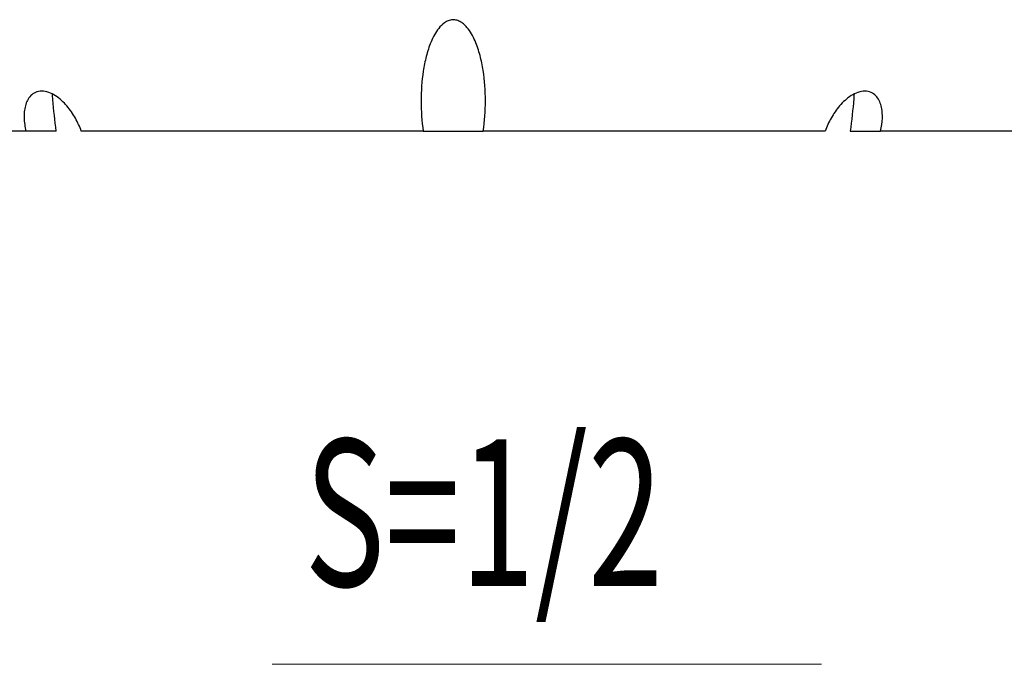
# Model space of a CAD drawing. Units: millimetres. Extents: x 24 to 288, y 13 to 191.
# Drawn here: x 68 to 99, y 13 to 33 of the extents above; entities that cross this region are included whole.
import ezdxf
from ezdxf.enums import TextEntityAlignment as Align

# ---------------------------------------------------------------- set-up
doc = ezdxf.new("R2010")
doc.units = ezdxf.units.MM
doc.styles.add('通常文字', font='txt')

# ---------------------------------------------------------------- blocks, each defined once
blk = doc.blocks.new('BLKF026')
at = {"color": 7, "linetype": 'Continuous', "lineweight": 25}
for p, q in [((68.383, 29.5), (60.65, 29.5)), ((69.323, 29.5), (68.383, 29.5)), ((80.679, 29.5), (70.098, 29.5)), ((80.679, 29.5), (82.532, 29.5)), ((93.114, 29.5), (82.532, 29.5)), ((93.888, 29.5), (94.828, 29.5)), ((102.562, 29.5), (94.828, 29.5))]:
    blk.add_line(p, q, dxfattribs=at)
for points, knots in [([(82.532, 29.5), (82.579, 29.814), (82.601, 30.127), (82.601, 30.754), (82.579, 31.068), (82.505, 31.536), (82.474, 31.691), (82.393, 31.998), (82.344, 32.148), (82.248, 32.369), (82.212, 32.441), (82.131, 32.582), (82.085, 32.65), (82.004, 32.745), (81.975, 32.775), (81.912, 32.832), (81.878, 32.858), (81.803, 32.903), (81.762, 32.922), (81.675, 32.947), (81.63, 32.952), (81.538, 32.947), (81.493, 32.937), (81.41, 32.905), (81.372, 32.883), (81.265, 32.808), (81.207, 32.748), (81.104, 32.618), (81.06, 32.55), (80.983, 32.41), (80.949, 32.338), (80.857, 32.119), (80.809, 31.967), (80.732, 31.664), (80.702, 31.512), (80.631, 31.053), (80.61, 30.745), (80.611, 30.123), (80.633, 29.81), (80.679, 29.5)], [0, 0, 0, 0, 0.125, 0.125, 0.25, 0.25, 0.3125, 0.3125, 0.375, 0.375, 0.40625, 0.40625, 0.4375, 0.4375, 0.453125, 0.453125, 0.46875, 0.46875, 0.484375, 0.484375, 0.5, 0.5, 0.515625, 0.515625, 0.53125, 0.53125, 0.5625, 0.5625, 0.59375, 0.59375, 0.625, 0.625, 0.6875, 0.6875, 0.75, 0.75, 0.875, 0.875, 1, 1, 1, 1]), ([(70.098, 29.5), (70.049, 29.638), (69.989, 29.772), (69.879, 29.969), (69.84, 30.034), (69.752, 30.161), (69.704, 30.224), (69.551, 30.404), (69.432, 30.515), (69.231, 30.642), (69.16, 30.678), (69.017, 30.727), (68.943, 30.741), (68.805, 30.741), (68.739, 30.728), (68.625, 30.679), (68.575, 30.643), (68.493, 30.559), (68.458, 30.509), (68.404, 30.403), (68.383, 30.346), (68.352, 30.227), (68.341, 30.164), (68.329, 30.037), (68.327, 29.972), (68.333, 29.775), (68.352, 29.638), (68.383, 29.5)], [0, 0, 0, 0, 0.125, 0.125, 0.1875, 0.1875, 0.25, 0.25, 0.375, 0.375, 0.4375, 0.4375, 0.5, 0.5, 0.5625, 0.5625, 0.625, 0.625, 0.6875, 0.6875, 0.75, 0.75, 0.8125, 0.8125, 0.875, 0.875, 1, 1, 1, 1]), ([(69.323, 29.5), (69.283, 29.827), (69.236, 30.21), (69.209, 30.596), (69.205, 30.652)], [0, 0, 0, 0, 0.855409, 1, 1, 1, 1]), ([(94.828, 29.5), (94.859, 29.638), (94.878, 29.772), (94.884, 29.969), (94.883, 30.034), (94.871, 30.161), (94.86, 30.224), (94.814, 30.404), (94.761, 30.515), (94.638, 30.642), (94.588, 30.678), (94.475, 30.727), (94.409, 30.741), (94.272, 30.741), (94.198, 30.728), (94.054, 30.679), (93.983, 30.643), (93.849, 30.559), (93.785, 30.509), (93.667, 30.403), (93.612, 30.346), (93.509, 30.227), (93.461, 30.164), (93.374, 30.037), (93.334, 29.972), (93.223, 29.775), (93.162, 29.638), (93.114, 29.5)], [0, 0, 0, 0, 0.125, 0.125, 0.1875, 0.1875, 0.25, 0.25, 0.375, 0.375, 0.4375, 0.4375, 0.5, 0.5, 0.5625, 0.5625, 0.625, 0.625, 0.6875, 0.6875, 0.75, 0.75, 0.8125, 0.8125, 0.875, 0.875, 1, 1, 1, 1]), ([(94.006, 30.645), (94.003, 30.6), (93.976, 30.216), (93.929, 29.836), (93.888, 29.5)], [0, 0, 0, 0, 0.1178856, 1, 1, 1, 1])]:
    blk.add_open_spline(points, degree=3, knots=knots, dxfattribs=at)
blk = doc.blocks.new('BLKF025')
at = {"color": 7, "linetype": 'Continuous', "lineweight": 25}
blk.add_blockref('BLKF026', (0, 0), dxfattribs=at)

msp = doc.modelspace()

# ---------------------------------------------------------------- linework, layer by layer
at = {"color": 7, "linetype": 'Continuous', "lineweight": 13}
msp.add_line((76, 13), (93, 13), dxfattribs=at)

# ---------------------------------------------------------------- block references
at = {"color": 7, "linetype": 'Continuous', "lineweight": 25}
msp.add_blockref('BLKF025', (0, 0), dxfattribs=at)

# ---------------------------------------------------------------- texts
at = {"color": 231, "linetype": 'Continuous', "lineweight": 25, "style": '通常文字', "width": 0.674279}
msp.add_text('S=1/2', height=4.5455, dxfattribs=at).set_placement((77, 14), align=Align.BOTTOM_LEFT)

doc.saveas('drawing.dxf')
